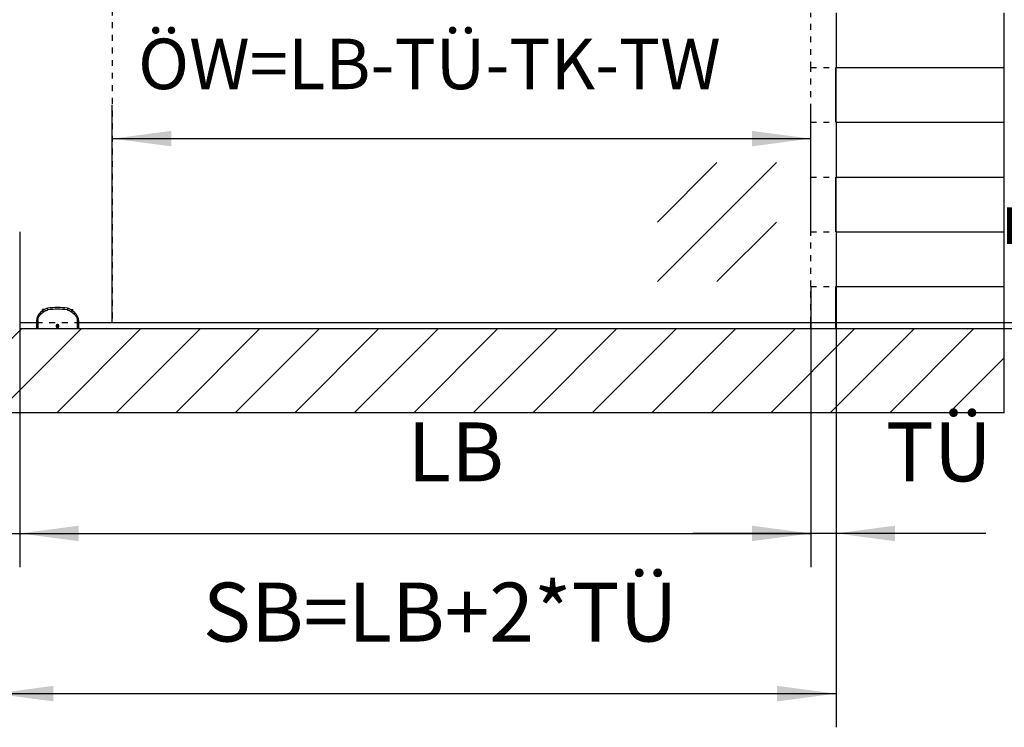
# Model space of a CAD drawing. Units: inches. Extents: x 16553 to 17137, y 20391 to 20802.
# Drawn here: x 16759 to 16817, y 20642 to 20684 of the extents above; entities that cross this region are included whole.
import ezdxf

# ---------------------------------------------------------------- set-up
doc = ezdxf.new("R2010")
doc.units = ezdxf.units.IN
doc.linetypes.add('DASHED', pattern=[15, 7, -8])
doc.layers.add('1', color=7, linetype='Continuous')
doc.styles.add('CONVERTER_12', font='txt.shx', dxfattribs={"width": 0.9})
doc.dimstyles.new('ME10_DIM_59', dxfattribs={"dimtxt": 70, "dimasz": 70, "dimexe": 40, "dimexo": 0, "dimgap": 40, "dimtad": 1, "dimdsep": 46, "dimtxsty": 'CONVERTER_12', "dimsah": 1, "dimcen": 0.09, "dimclrd": 3, "dimclre": 3, "dimclrt": 4, "dimadec": 0, "dimazin": 0, "dimtfac": 1, "dimtdec": 4, "dimtix": 1, "dimtmove": 0, "dimatfit": 3, "dimfxl": 1, "dimtolj": 1, "dimtzin": 0, "dimarcsym": 0})
doc.dimstyles.new('ME10_DIM_60', dxfattribs={"dimtxt": 70, "dimasz": 70, "dimexe": 40, "dimexo": 0, "dimgap": 40, "dimtad": 1, "dimdsep": 46, "dimtxsty": 'CONVERTER_12', "dimsah": 1, "dimcen": 0.09, "dimclrd": 3, "dimclre": 3, "dimclrt": 4, "dimadec": 0, "dimazin": 0, "dimtfac": 1, "dimtdec": 4, "dimtix": 1, "dimtmove": 0, "dimatfit": 3, "dimfxl": 1, "dimtolj": 1, "dimtzin": 0, "dimarcsym": 0})
doc.dimstyles.new('ME10_DIM_61', dxfattribs={"dimtxt": 60, "dimasz": 70, "dimexe": 40, "dimexo": 0, "dimgap": 40, "dimtad": 1, "dimdsep": 46, "dimtxsty": 'CONVERTER_12', "dimsah": 1, "dimcen": 0.09, "dimclrd": 3, "dimclre": 3, "dimclrt": 4, "dimadec": 0, "dimazin": 0, "dimtfac": 1, "dimtdec": 4, "dimtix": 1, "dimtmove": 0, "dimatfit": 3, "dimfxl": 1, "dimtolj": 1, "dimtzin": 0, "dimarcsym": 0})
doc.dimstyles.new('ME10_DIM_67', dxfattribs={"dimtxt": 70, "dimasz": 70, "dimexe": 40, "dimexo": 0, "dimgap": 40, "dimtad": 1, "dimdsep": 46, "dimtxsty": 'CONVERTER_12', "dimsah": 1, "dimcen": 0.09, "dimclrd": 3, "dimclre": 3, "dimclrt": 4, "dimadec": 0, "dimazin": 0, "dimtfac": 1, "dimtdec": 4, "dimtix": 1, "dimtmove": 0, "dimatfit": 3, "dimfxl": 1, "dimtolj": 1, "dimtzin": 0, "dimarcsym": 0})
doc.dimstyles.new('ME10_DIM_68', dxfattribs={"dimtxt": 70, "dimasz": 70, "dimexe": 40, "dimexo": 0, "dimgap": 40, "dimtad": 1, "dimdsep": 46, "dimtxsty": 'CONVERTER_12', "dimsah": 1, "dimcen": 0.09, "dimclrd": 3, "dimclre": 3, "dimclrt": 4, "dimadec": 0, "dimazin": 0, "dimtfac": 1, "dimtdec": 4, "dimtix": 1, "dimtmove": 0, "dimatfit": 3, "dimfxl": 1, "dimtolj": 1, "dimtzin": 0, "dimarcsym": 0})
doc.dimstyles.new('ME10_DIM_73', dxfattribs={"dimtxt": 70, "dimasz": 70, "dimexe": 40, "dimexo": 0, "dimgap": 40, "dimtad": 1, "dimdsep": 46, "dimtxsty": 'CONVERTER_12', "dimsah": 1, "dimcen": 0.09, "dimclrd": 3, "dimclre": 3, "dimclrt": 4, "dimadec": 0, "dimazin": 0, "dimtfac": 1, "dimtdec": 4, "dimtix": 1, "dimtmove": 0, "dimatfit": 3, "dimfxl": 1, "dimtolj": 1, "dimtzin": 0, "dimarcsym": 0})
doc.dimstyles.new('ME10_DIM_76', dxfattribs={"dimtxt": 70, "dimasz": 70, "dimexe": 40, "dimexo": 0, "dimgap": 40, "dimtad": 1, "dimdsep": 46, "dimtxsty": 'CONVERTER_12', "dimsah": 1, "dimcen": 0.09, "dimclrd": 3, "dimclre": 3, "dimclrt": 4, "dimadec": 0, "dimazin": 0, "dimtfac": 1, "dimtdec": 4, "dimtix": 1, "dimtmove": 0, "dimatfit": 3, "dimfxl": 1, "dimtolj": 1, "dimtzin": 0, "dimarcsym": 0})
doc.dimstyles.new('ME10_DIM_77', dxfattribs={"dimtxt": 70, "dimasz": 70, "dimexe": 40, "dimexo": 0, "dimgap": 40, "dimtad": 1, "dimdsep": 46, "dimtxsty": 'CONVERTER_12', "dimsah": 1, "dimcen": 0.09, "dimclrd": 3, "dimclre": 3, "dimclrt": 4, "dimadec": 0, "dimazin": 0, "dimtfac": 1, "dimtdec": 4, "dimtix": 1, "dimtmove": 0, "dimatfit": 3, "dimfxl": 1, "dimtolj": 1, "dimtzin": 0, "dimarcsym": 0})
doc.dimstyles.new('ME10_DIM_78', dxfattribs={"dimtxt": 70, "dimasz": 70, "dimexe": 40, "dimexo": 0, "dimgap": 40, "dimtad": 1, "dimdsep": 46, "dimtxsty": 'CONVERTER_12', "dimsah": 1, "dimcen": 0.09, "dimclrd": 3, "dimclre": 3, "dimclrt": 4, "dimadec": 0, "dimazin": 0, "dimtfac": 1, "dimtdec": 4, "dimtix": 1, "dimtmove": 0, "dimatfit": 3, "dimfxl": 1, "dimtolj": 1, "dimtzin": 0, "dimarcsym": 0})

# ---------------------------------------------------------------- blocks, each defined once
blk = doc.blocks.new('10421-2-0683_Klebeeinlage-Glasbodenfuehrung_1__275', base_point=(335204.4, 413336.1))
at = {"color": 1, "linetype": 'Continuous'}
for p, q in [((335204.4, 413336.1), (335204.4, 413337.7)), ((335206.5, 413337.7), (335204.4, 413337.7)), ((335238.2, 413337.7), (335240.4, 413337.7)), ((335240.4, 413336.1), (335240.4, 413337.7))]:
    blk.add_line(p, q, dxfattribs=at)
blk = doc.blocks.new('10421-2-0683_Klebeeinlage-Glasbodenfuehrung__276', base_point=(335204.4, 413336.1))
at = {"color": 1, "linetype": 'Continuous'}
for p, q in [((335204.4, 413336.1), (335204.4, 413337.7)), ((335206.5, 413337.7), (335204.4, 413337.7)), ((335238.2, 413337.7), (335240.4, 413337.7)), ((335240.4, 413336.1), (335240.4, 413337.7))]:
    blk.add_line(p, q, dxfattribs=at)
blk = doc.blocks.new('10421-2-0684_Klebeauflage-Glasbodenfuehrung__277', base_point=(335197.9, 413315.2))
at = {"color": 1, "linetype": 'Continuous'}
for p, q in [((335197.9, 413315.2), (335199, 413315.2)), ((335199, 413315.2), (335222.4, 413315.2)), ((335222.4, 413315.2), (335245.7, 413315.2)), ((335245.7, 413315.2), (335246.9, 413315.2))]:
    blk.add_line(p, q, dxfattribs=at)
blk = doc.blocks.new('Gewindestift_DIN_913_-_M4_x_12-_2__278', base_point=(335221.4, 413317.1))
at = {"color": 1, "linetype": 'Continuous'}
for p, q in [((335222.3, 413319.4), (335221.4, 413318.8)), ((335221.4, 413318.8), (335221.4, 413317.6)), ((335221.4, 413317.6), (335222.3, 413317.1)), ((335223.3, 413318.8), (335222.4, 413319.4)), ((335222.4, 413317.1), (335223.3, 413317.6)), ((335223.4, 413317.6), (335223.4, 413318.8))]:
    blk.add_line(p, q, dxfattribs=at)
blk = doc.blocks.new('10421-6-0860__279', base_point=(335197.4, 413315.2))
at = {"color": 1, "linetype": 'Continuous'}
for p, q in [((335205, 413336.6), (335201.6, 413333.8)), ((335243.1, 413333.8), (335239.8, 413336.6)), ((335197.4, 413324.6), (335197.4, 413322.2)), ((335197.4, 413322.2), (335197.4, 413315.2)), ((335197.4, 413315.2), (335197.9, 413315.2)), ((335197.9, 413315.2), (335199, 413315.2)), ((335199, 413315.2), (335222.4, 413315.2)), ((335222.4, 413315.2), (335245.7, 413315.2)), ((335245.7, 413315.2), (335246.9, 413315.2)), ((335246.9, 413315.2), (335247.4, 413315.2)), ((335247.4, 413324.6), (335247.4, 413322.2)), ((335247.4, 413322.2), (335247.4, 413315.2))]:
    blk.add_line(p, q, dxfattribs=at)
at = {"color": 124, "linetype": 'Continuous'}
for p, q in [((335199, 413324.6), (335199, 413315.2)), ((335245.7, 413324.6), (335245.7, 413315.2))]:
    blk.add_line(p, q, dxfattribs=at)
at = {"color": 1, "linetype": 'Continuous'}
blk.add_circle((335222.4, 413318.2), 1.15, dxfattribs=at)
for centre, radius, start, end in [((335212.7, 413327.4), 12, 99.6128, 130), ((335222.4, 413270.2), 70, 80.3872, 99.6128), ((335232, 413327.4), 12, 50, 80.3872), ((335209.4, 413324.6), 12, 130, 180), ((335235.4, 413324.6), 12, 0, 50)]:
    blk.add_arc(centre, radius, start, end, dxfattribs=at)
at = {"color": 124, "linetype": 'Continuous'}
blk.add_arc((335222.4, 413267.9), 70.3, 80.5445, 99.4555, dxfattribs=at)
for points, knots in [([(335210.8, 413337.3), (335210.8, 413337.3), (335210.8, 413337.5), (335210.7, 413337.7), (335210.7, 413337.9), (335210.7, 413338.1), (335210.7, 413338.2), (335210.7, 413338.4), (335210.6, 413338.5), (335210.6, 413338.6), (335210.6, 413338.8), (335210.6, 413338.9), (335210.6, 413339), (335210.6, 413339), (335210.6, 413339.1), (335210.6, 413339.2), (335210.6, 413339.2), (335210.6, 413339.2), (335210.7, 413339.2), (335210.7, 413339.2)], [0, 0, 0, 0, 0.238424, 0.482851, 0.646318, 0.807951, 0.965696, 1.117459, 1.261195, 1.394997, 1.517179, 1.626351, 1.721483, 1.80194, 1.867516, 1.918455, 1.955536, 1.980372, 1.996669, 1.996669, 1.996669, 1.996669]), ([(335234, 413339.2), (335234, 413339.2), (335234.1, 413339.2), (335234.1, 413339.2), (335234.1, 413339.2), (335234.1, 413339.1), (335234.1, 413339), (335234.1, 413339), (335234.1, 413338.9), (335234.1, 413338.8), (335234.1, 413338.6), (335234.1, 413338.5), (335234.1, 413338.4), (335234, 413338.2), (335234, 413338.1), (335234, 413337.9), (335234, 413337.7), (335233.9, 413337.5), (335233.9, 413337.3), (335233.9, 413337.3)], [0, 0, 0, 0, 0.016297, 0.041133, 0.078214, 0.129153, 0.194729, 0.275186, 0.370318, 0.47949, 0.601672, 0.735474, 0.87921, 1.030973, 1.188718, 1.350351, 1.513818, 1.758245, 1.996669, 1.996669, 1.996669, 1.996669]), ([(335199, 413324.6), (335199, 413325.3), (335199.1, 413326.8), (335199.8, 413328.7), (335200.9, 413330.6), (335202, 413331.7), (335202.6, 413332.3)], [0, 0, 0, 0, 2.186553, 4.373244, 6.069719, 8.732101, 8.732101, 8.732101, 8.732101]), ([(335202.6, 413332.3), (335202.5, 413332.3), (335202.5, 413332.5), (335202.3, 413332.6), (335202.2, 413332.8), (335202.1, 413333), (335201.9, 413333.1), (335201.8, 413333.3), (335201.8, 413333.4), (335201.7, 413333.6), (335201.7, 413333.6), (335201.6, 413333.7), (335201.6, 413333.8), (335201.6, 413333.8), (335201.6, 413333.8)], [0, 0, 0, 0, 0.224411, 0.451375, 0.675863, 0.892331, 1.095107, 1.27885, 1.439031, 1.572354, 1.677087, 1.753349, 1.803712, 1.835664, 1.835664, 1.835664, 1.835664]), ([(335206, 413335.1), (335205.5, 413334.7), (335204.7, 413334), (335203.7, 413333.2), (335203, 413332.6), (335202.7, 413332.4), (335202.6, 413332.3)], [0, 0, 0, 0, 1.619278, 3.237057, 3.80369, 4.370116, 4.370116, 4.370116, 4.370116]), ([(335205, 413336.6), (335204.9, 413336.6), (335204.9, 413336.6), (335205, 413336.5), (335205, 413336.4), (335205, 413336.3), (335205.1, 413336.2), (335205.2, 413336.1), (335205.3, 413335.9), (335205.4, 413335.8), (335205.5, 413335.6), (335205.7, 413335.4), (335205.8, 413335.2), (335205.9, 413335.1), (335206, 413335.1)], [0, 0, 0, 0, 0.027847, 0.076297, 0.152353, 0.25822, 0.393793, 0.557125, 0.74467, 0.951615, 1.172322, 1.400838, 1.631384, 1.858758, 1.858758, 1.858758, 1.858758]), ([(335206, 413335.1), (335206.3, 413335.3), (335207, 413335.9), (335208.2, 413336.5), (335209.5, 413337), (335210.4, 413337.2), (335210.8, 413337.3)], [0, 0, 0, 0, 1.342962, 2.685008, 4.028779, 5.372072, 5.372072, 5.372072, 5.372072]), ([(335233.9, 413337.3), (335234.4, 413337.2), (335235.3, 413337), (335236.5, 413336.5), (335237.6, 413335.9), (335238.3, 413335.4), (335238.7, 413335.1)], [0, 0, 0, 0, 1.517689, 2.686963, 3.861542, 5.371871, 5.371871, 5.371871, 5.371871]), ([(335238.7, 413335.1), (335238.8, 413335.1), (335238.9, 413335.2), (335239, 413335.4), (335239.2, 413335.6), (335239.3, 413335.8), (335239.4, 413335.9), (335239.5, 413336.1), (335239.6, 413336.2), (335239.7, 413336.3), (335239.7, 413336.4), (335239.8, 413336.5), (335239.8, 413336.6), (335239.8, 413336.6), (335239.8, 413336.6)], [0, 0, 0, 0, 0.227374, 0.457921, 0.686437, 0.907144, 1.114088, 1.301633, 1.464965, 1.600538, 1.706405, 1.782461, 1.830911, 1.858758, 1.858758, 1.858758, 1.858758]), ([(335242.1, 413332.3), (335242, 413332.4), (335241.7, 413332.6), (335241, 413333.2), (335240, 413334), (335239.2, 413334.7), (335238.7, 413335.1)], [0, 0, 0, 0, 0.566426, 1.133059, 2.750837, 4.370116, 4.370116, 4.370116, 4.370116]), ([(335243.1, 413333.8), (335243.1, 413333.8), (335243.1, 413333.8), (335243.1, 413333.7), (335243.1, 413333.6), (335243, 413333.6), (335242.9, 413333.4), (335242.9, 413333.3), (335242.8, 413333.1), (335242.7, 413333), (335242.5, 413332.8), (335242.4, 413332.6), (335242.3, 413332.5), (335242.2, 413332.3), (335242.1, 413332.3)], [0, 0, 0, 0, 0.031951, 0.082315, 0.158577, 0.26331, 0.396632, 0.556814, 0.740557, 0.943333, 1.159801, 1.384288, 1.611253, 1.835664, 1.835664, 1.835664, 1.835664]), ([(335242.1, 413332.3), (335242.5, 413331.9), (335243.6, 413330.9), (335244.8, 413329), (335245.6, 413326.8), (335245.7, 413325.3), (335245.7, 413324.6)], [0, 0, 0, 0, 1.647203, 4.358923, 6.545613, 8.732166, 8.732166, 8.732166, 8.732166]), ([(335197.4, 413324.6), (335197.4, 413324.6), (335197.4, 413324.6), (335197.5, 413324.6), (335197.6, 413324.6), (335197.8, 413324.6), (335198.1, 413324.6), (335198.3, 413324.6), (335198.6, 413324.6), (335198.9, 413324.6), (335199, 413324.6)], [0, 0, 0, 0, 0.058471, 0.116942, 0.259892, 0.454092, 0.693823, 0.972024, 1.280501, 1.610169, 1.610169, 1.610169, 1.610169]), ([(335222.4, 413316.6), (335222.3, 413316.6), (335222.1, 413316.6), (335221.8, 413316.7), (335221.5, 413316.8), (335221.2, 413317), (335221, 413317.2), (335220.8, 413317.6), (335220.7, 413318), (335220.7, 413318.4), (335220.8, 413318.8), (335221, 413319.2), (335221.2, 413319.4), (335221.6, 413319.7), (335222, 413319.8), (335222.4, 413319.9), (335222.8, 413319.8), (335223.1, 413319.7), (335223.5, 413319.4), (335223.8, 413319.1), (335223.9, 413318.7), (335224, 413318.3), (335224, 413317.9), (335223.9, 413317.5), (335223.7, 413317.2), (335223.4, 413316.9), (335223.2, 413316.8), (335222.9, 413316.7), (335222.7, 413316.6), (335222.5, 413316.6), (335222.4, 413316.6)], [0, 0, 0, 0, 0.286355, 0.572602, 0.903, 1.144312, 1.547235, 1.949709, 2.441764, 2.752291, 3.246885, 3.558609, 3.963903, 4.369648, 4.86817, 5.181649, 5.587904, 5.994005, 6.398981, 6.803562, 7.29752, 7.608741, 8.10079, 8.411523, 8.903935, 9.215298, 9.501954, 9.789285, 10.031866, 10.363896, 10.363896, 10.363896, 10.363896]), ([(335245.7, 413324.6), (335245.9, 413324.6), (335246.1, 413324.6), (335246.4, 413324.6), (335246.6, 413324.6), (335246.9, 413324.6), (335247.1, 413324.6), (335247.2, 413324.6), (335247.3, 413324.6), (335247.3, 413324.6), (335247.4, 413324.6)], [0, 0, 0, 0, 0.329668, 0.638145, 0.916346, 1.156077, 1.350277, 1.493228, 1.551699, 1.610169, 1.610169, 1.610169, 1.610169])]:
    blk.add_open_spline(points, degree=3, knots=knots, dxfattribs=at)
blk = doc.blocks.new('10421-0-075_Glasbodenfuehrung__280', base_point=(335197.4, 413315.2))
for name, p in [('10421-6-0860__279', (335197.4, 413315.2)), ('10421-2-0683_Klebeeinlage-Glasbodenfuehrung_1__275', (335204.4, 413336.1)), ('10421-2-0683_Klebeeinlage-Glasbodenfuehrung__276', (335204.4, 413336.1)), ('10421-2-0684_Klebeauflage-Glasbodenfuehrung__277', (335197.9, 413315.2)), ('Gewindestift_DIN_913_-_M4_x_12-_2__278', (335221.4, 413317.1))]:
    blk.add_blockref(name, p)
blk = doc.blocks.new('10421-EP-70_60_Glasfluegel-ohne-Bearbeitung-verdeckt__302', base_point=(334287.4, 413322.2))
at = {"color": 3, "linetype": 'DASHED'}
for p, q in [((335287.4, 415329.1), (335287.4, 413322.2)), ((335197.4, 413322.2), (335247.4, 413322.2))]:
    blk.add_line(p, q, dxfattribs=at)
at = {"color": 1, "linetype": 'Continuous'}
for p, q in [((335177.4, 413322.2), (335197.4, 413322.2)), ((335247.4, 413322.2), (335287.4, 413322.2))]:
    blk.add_line(p, q, dxfattribs=at)
blk = doc.blocks.new('10421-EP-81_01_Wand-einfluegelig-mit-Mauerwerk-gepraegt__303', base_point=(334277.257718, 413215.210545))
at = {"layer": '1', "linetype": 'Continuous'}
h = blk.add_hatch(dxfattribs=at)
h.set_pattern_fill('_USER', color=3, scale=50, angle=45, pattern_type=0)
h.set_pattern_definition([(45, (0, 0), (-35.355339, 35.355339), [])])
h.paths.add_polyline_path([(334647.35253, 413315.210545), (334897.35253, 413315.210545), (335147.35253, 413315.210545), (335177.35253, 413315.210545), (335197.35253, 413315.210545), (335197.85253, 413315.210545), (335198.962699, 413315.210545), (335222.35253, 413315.210545), (335245.74236, 413315.210545), (335246.85253, 413315.210545), (335247.35253, 413315.210545), (336117.35253, 413315.210545), (336147.35253, 413315.210545), (336347.35253, 413315.210545), (336347.35253, 413215.210545), (334277.991051, 413215.210545), (334277.257718, 413216.310545), (334279.257718, 413219.310545), (334277.257718, 413222.310545), (334279.257718, 413225.310545), (334277.257718, 413228.310545), (334279.257718, 413231.310545), (334277.257718, 413234.310545), (334279.257718, 413237.310545), (334277.257718, 413240.310545), (334279.257718, 413243.310545), (334277.257718, 413246.310545), (334279.257718, 413249.310545), (334277.257718, 413252.310545), (334279.257718, 413255.310545), (334277.257718, 413258.310545), (334279.257718, 413261.310545), (334277.257718, 413264.310545), (334279.257718, 413267.310545), (334277.257718, 413270.310545), (334279.257718, 413273.310545), (334277.257718, 413276.310545), (334279.257718, 413279.310545), (334277.257718, 413282.310545), (334279.257718, 413285.310545), (334277.257718, 413288.310545), (334279.257718, 413291.310545), (334277.257718, 413294.310545), (334279.257718, 413297.310545), (334277.257718, 413300.310545), (334279.257718, 413303.310545), (334277.257718, 413306.310545), (334279.257718, 413309.310545), (334277.257718, 413312.310545), (334279.191051, 413315.210545), (334397.35253, 413315.210545)])
at = {"color": 3, "linetype": 'DASHED'}
for p, q in [((336117.35253, 413625.210545), (336117.35253, 413690.210545)), ((336117.35253, 413625.210545), (336147.35253, 413625.210545)), ((336117.35253, 413560.210545), (336117.35253, 413625.210545)), ((336117.35253, 413560.210545), (336147.35253, 413560.210545)), ((336117.35253, 413495.210545), (336117.35253, 413560.210545)), ((336117.35253, 413495.210545), (336147.35253, 413495.210545)), ((336117.35253, 413430.210545), (336117.35253, 413495.210545)), ((336117.35253, 413430.210545), (336147.35253, 413430.210545)), ((336117.35253, 413365.210545), (336117.35253, 413430.210545)), ((336117.35253, 413365.210545), (336147.35253, 413365.210545)), ((336117.35253, 413322.210545), (336117.35253, 413365.210545))]:
    blk.add_line(p, q, dxfattribs=at)
at = {"color": 1, "linetype": 'Continuous'}
for p, q in [((336347.35253, 413625.210545), (336347.35253, 413690.210545)), ((336147.35253, 413560.210545), (336147.35253, 413625.210545)), ((336347.35253, 413560.210545), (336347.35253, 413625.210545)), ((336347.35253, 413495.210545), (336347.35253, 413560.210545)), ((336147.35253, 413430.210545), (336147.35253, 413495.210545)), ((336347.35253, 413430.210545), (336347.35253, 413495.210545)), ((336347.35253, 413365.210545), (336347.35253, 413430.210545)), ((336147.35253, 413322.210545), (336147.35253, 413365.210545)), ((336347.35253, 413315.210545), (336347.35253, 413365.210545)), ((335177.35253, 413315.210545), (335197.35253, 413315.210545)), ((335197.35253, 413315.210545), (335197.85253, 413315.210545)), ((335197.85253, 413315.210545), (335198.962699, 413315.210545)), ((335198.962699, 413315.210545), (335222.35253, 413315.210545)), ((335222.35253, 413315.210545), (335245.74236, 413315.210545)), ((335245.74236, 413315.210545), (335246.85253, 413315.210545)), ((335246.85253, 413315.210545), (335247.35253, 413315.210545)), ((335247.35253, 413315.210545), (336117.35253, 413315.210545)), ((336117.35253, 413315.210545), (336117.35253, 413322.210545)), ((336117.35253, 413315.210545), (336147.35253, 413315.210545)), ((336147.35253, 413315.210545), (336347.35253, 413315.210545)), ((336347.35253, 413215.210545), (336347.35253, 413315.210545)), ((336347.35253, 413215.210545), (334277.991051, 413215.210545))]:
    blk.add_line(p, q, dxfattribs=at)
at = {"color": 124, "linetype": 'Continuous'}
for p, q in [((336147.35253, 413625.210545), (336347.35253, 413625.210545)), ((336147.35253, 413560.210545), (336347.35253, 413560.210545)), ((336147.35253, 413495.210545), (336347.35253, 413495.210545)), ((336147.35253, 413430.210545), (336347.35253, 413430.210545)), ((336147.35253, 413365.210545), (336347.35253, 413365.210545)), ((336147.35253, 413315.210545), (336147.35253, 413322.210545))]:
    blk.add_line(p, q, dxfattribs=at)
blk = doc.blocks.new('10421-EP-70_58_Glasfluegel-ohne-Bearbeitung__305', base_point=(335147.4, 413322.2))
at = {"color": 1, "linetype": 'Continuous'}
for p, q in [((336147.4, 413690.2), (336147.4, 413625.2)), ((336147.4, 413560.2), (336147.4, 413625.2)), ((336147.4, 413560.2), (336147.4, 413495.2)), ((336147.4, 413430.2), (336147.4, 413495.2)), ((336147.4, 413430.2), (336147.4, 413365.2)), ((336147.4, 413322.2), (336147.4, 413365.2)), ((335177.4, 413322.2), (335197.4, 413322.2)), ((335247.4, 413322.2), (335287.4, 413322.2)), ((335287.4, 413322.2), (336147.4, 413322.2))]:
    blk.add_line(p, q, dxfattribs=at)
at = {"color": 124, "linetype": 'Continuous'}
for p, q in [((335935.2, 413370.9), (336076.6, 413512.3)), ((335935.2, 413441.6), (336005.9, 413512.3)), ((336005.9, 413370.9), (336076.6, 413441.6))]:
    blk.add_line(p, q, dxfattribs=at)
blk = doc.blocks.new('10421-EP-84-Perlan-AUT-NT-Standard__325', base_point=(334277.3, 413215.2))
for name, p in [('10421-EP-81_01_Wand-einfluegelig-mit-Mauerwerk-gepraegt__303', (334277.3, 413215.2)), ('10421-EP-70_60_Glasfluegel-ohne-Bearbeitung-verdeckt__302', (334287.4, 413322.2)), ('10421-EP-70_58_Glasfluegel-ohne-Bearbeitung__305', (335147.4, 413322.2)), ('10421-0-075_Glasbodenfuehrung__280', (335197.4, 413315.2))]:
    blk.add_blockref(name, p)
blk = doc.blocks.new('*D385')
at = {"layer": '1', "color": 3, "linetype": 'Continuous'}
for p, q in [((336117.4, 415436.2), (337199.4, 415436.2)), ((337159.4, 415436.2), (337159.4, 413315.2)), ((336117.4, 413315.2), (337199.4, 413315.2))]:
    blk.add_line(p, q, dxfattribs=at)
at = {"layer": '1', "color": 3}
for points in [[(337168.6, 415366.2), (337150.2, 415366.2), (337159.4, 415436.2)], [(337150.2, 413385.2), (337168.6, 413385.2), (337159.4, 413315.2)]]:
    blk.add_solid(points, dxfattribs=at)
at = {"layer": '1', "color": 4, "insert": (337119.4, 413923.5), "char_height": 70, "attachment_point": 7, "rotation": 90, "line_spacing_factor": 0.60024, "style": 'CONVERTER_12'}
blk.add_mtext('\\C4;\\C4;GH=LH+TÜ+103', dxfattribs=at)
blk = doc.blocks.new('*D386')
at = {"layer": '1', "color": 3, "linetype": 'Continuous'}
for p, q in [((336147.4, 415334.2), (337007.3, 415334.2)), ((336967.3, 415334.2), (336967.3, 413322.2)), ((335287.4, 413322.2), (337007.3, 413322.2))]:
    blk.add_line(p, q, dxfattribs=at)
at = {"layer": '1', "color": 3}
for points in [[(336976.5, 415264.2), (336958.1, 415264.2), (336967.3, 415334.2)], [(336958.1, 413392.2), (336976.5, 413392.2), (336967.3, 413322.2)]]:
    blk.add_solid(points, dxfattribs=at)
at = {"layer": '1', "color": 4, "insert": (336927.3, 413929.1), "char_height": 70, "attachment_point": 7, "rotation": 90, "line_spacing_factor": 0.60024, "style": 'CONVERTER_12'}
blk.add_mtext('SH=LH+TÜ-7', dxfattribs=at)
blk = doc.blocks.new('*D387')
at = {"layer": '1', "color": 3, "linetype": 'Continuous'}
for p, q in [((335287.4, 413322.2), (335287.4, 413580.8)), ((336117.4, 413430.2), (336117.4, 413580.8)), ((335287.4, 413540.8), (336117.4, 413540.8))]:
    blk.add_line(p, q, dxfattribs=at)
at = {"layer": '1', "color": 3}
for points in [[(335357.4, 413550), (335357.4, 413531.6), (335287.4, 413540.8)], [(336047.4, 413531.6), (336047.4, 413550), (336117.4, 413540.8)]]:
    blk.add_solid(points, dxfattribs=at)
at = {"layer": '1', "color": 4, "insert": (335318, 413580.8), "char_height": 60, "attachment_point": 7, "rotation": 0.0001, "line_spacing_factor": 0.60024, "style": 'CONVERTER_12'}
blk.add_mtext('ÖW=LB-TÜ-TK-TW', dxfattribs=at)
blk = doc.blocks.new('*D393')
at = {"layer": '1', "color": 3, "linetype": 'Continuous'}
for p, q in [((336482.3, 413462.2), (336482.3, 413322.2)), ((335247.4, 413322.2), (336522.3, 413322.2)), ((335247.4, 413315.2), (336522.3, 413315.2)), ((336482.3, 413322.2), (336482.3, 413315.2)), ((336482.3, 413315.2), (336482.3, 413175.2))]:
    blk.add_line(p, q, dxfattribs=at)
at = {"layer": '1', "color": 3}
for points in [[(336473.1, 413392.2), (336491.5, 413392.2), (336482.3, 413322.2)], [(336491.5, 413245.2), (336473.1, 413245.2), (336482.3, 413315.2)]]:
    blk.add_solid(points, dxfattribs=at)
at = {"layer": '1', "color": 4, "insert": (336442.3, 413410.8), "char_height": 70, "attachment_point": 7, "rotation": 90, "line_spacing_factor": 0.60024, "style": 'CONVERTER_12'}
blk.add_mtext('7', dxfattribs=at)
blk = doc.blocks.new('*D394')
at = {"layer": '1', "color": 3, "linetype": 'Continuous'}
for p, q in [((336286.7, 414365.2), (336665, 414365.2)), ((336625, 413315.2), (336625, 414365.2)), ((335247.4, 413315.2), (336665, 413315.2))]:
    blk.add_line(p, q, dxfattribs=at)
at = {"layer": '1', "color": 3}
for points in [[(336634.2, 414295.2), (336615.8, 414295.2), (336625, 414365.2)], [(336615.8, 413385.2), (336634.2, 413385.2), (336625, 413315.2)]]:
    blk.add_solid(points, dxfattribs=at)
at = {"layer": '1', "color": 4, "insert": (336585, 413445.5), "char_height": 70, "attachment_point": 7, "rotation": 90, "line_spacing_factor": 0.60024, "style": 'CONVERTER_12'}
blk.add_mtext('min.50-max1200', dxfattribs=at)
blk = doc.blocks.new('*D399')
at = {"layer": '1', "color": 3, "linetype": 'Continuous'}
for p, q in [((335177.4, 413430.2), (335177.4, 413031.8)), ((336117.4, 413365.2), (336117.4, 413031.8)), ((335177.4, 413071.8), (336117.4, 413071.8))]:
    blk.add_line(p, q, dxfattribs=at)
at = {"layer": '1', "color": 3}
for points in [[(335247.4, 413081), (335247.4, 413062.6), (335177.4, 413071.8)], [(336047.4, 413062.6), (336047.4, 413081), (336117.4, 413071.8)]]:
    blk.add_solid(points, dxfattribs=at)
at = {"layer": '1', "color": 4, "insert": (335638.2, 413111.8), "char_height": 70, "attachment_point": 7, "rotation": 0.0001, "line_spacing_factor": 0.60024, "style": 'CONVERTER_12'}
blk.add_mtext('LB', dxfattribs=at)
blk = doc.blocks.new('*D402')
at = {"layer": '1', "color": 3, "linetype": 'Continuous'}
for p, q in [((335147.4, 413365.2), (335147.4, 412841.5)), ((336147.4, 413322.2), (336147.4, 412841.5)), ((335147.4, 412881.5), (336147.4, 412881.5))]:
    blk.add_line(p, q, dxfattribs=at)
at = {"layer": '1', "color": 3}
for points in [[(335217.4, 412890.7), (335217.4, 412872.3), (335147.4, 412881.5)], [(336077.4, 412872.3), (336077.4, 412890.7), (336147.4, 412881.5)]]:
    blk.add_solid(points, dxfattribs=at)
at = {"layer": '1', "color": 4, "insert": (335395.1, 412921.5), "char_height": 70, "attachment_point": 7, "rotation": 0.0001, "line_spacing_factor": 0.60024, "style": 'CONVERTER_12'}
blk.add_mtext('SB=LB+2*TÜ', dxfattribs=at)
blk = doc.blocks.new('*D403')
at = {"layer": '1', "color": 3, "linetype": 'Continuous'}
for p, q in [((335147.4, 413365.2), (335147.4, 413031.8)), ((335177.4, 413365.2), (335177.4, 413031.8)), ((334968.1, 413071.8), (335147.4, 413071.8)), ((335147.4, 413071.8), (335177.4, 413071.8)), ((335177.4, 413071.8), (335317.4, 413071.8))]:
    blk.add_line(p, q, dxfattribs=at)
at = {"layer": '1', "color": 3}
for points in [[(335077.4, 413062.6), (335077.4, 413081), (335147.4, 413071.8)], [(335247.4, 413081), (335247.4, 413062.6), (335177.4, 413071.8)]]:
    blk.add_solid(points, dxfattribs=at)
at = {"layer": '1', "color": 4, "insert": (334968.1, 413111.8), "char_height": 70, "attachment_point": 7, "rotation": 0.0001, "line_spacing_factor": 0.60024, "style": 'CONVERTER_12'}
blk.add_mtext('TÜ', dxfattribs=at)
blk = doc.blocks.new('*D404')
at = {"layer": '1', "color": 3, "linetype": 'Continuous'}
for p, q in [((336147.4, 413365.2), (336147.4, 413031.8)), ((336117.4, 413322.2), (336117.4, 413031.8)), ((336117.4, 413071.8), (335977.4, 413071.8)), ((336147.4, 413071.8), (336117.4, 413071.8)), ((336325.4, 413071.8), (336147.4, 413071.8))]:
    blk.add_line(p, q, dxfattribs=at)
at = {"layer": '1', "color": 3}
for points in [[(336047.4, 413062.6), (336047.4, 413081), (336117.4, 413071.8)], [(336217.4, 413081), (336217.4, 413062.6), (336147.4, 413071.8)]]:
    blk.add_solid(points, dxfattribs=at)
at = {"layer": '1', "color": 4, "insert": (336206.4, 413111.8), "char_height": 70, "attachment_point": 7, "rotation": 0.0001, "line_spacing_factor": 0.60024, "style": 'CONVERTER_12'}
blk.add_mtext('TÜ', dxfattribs=at)
blk = doc.blocks.new('_03_05', base_point=(336366.258, 414375.811))
blk.add_blockref('10421-EP-84-Perlan-AUT-NT-Standard__325', (334277.258, 413215.211))
at = {"layer": '1'}
dim = blk.add_linear_dim(base=(337159.375, 415436.211), p1=(336117.353, 413315.211), p2=(336117.353, 415436.211), angle=90, text='GH=LH+TÜ+103', dimstyle='ME10_DIM_59', override={"dimpost": '<>'}, dxfattribs=at)
dim.commit()
dim.dimension.update_dxf_attribs({"geometry": '*D385', "text_midpoint": (337078.25, 414287.456), "text_rotation": 90})
for base, p1, p2, text, dimstyle, picture, middle in [((336967.305, 415334.211), (335287.353, 413322.211), (336147.353, 415334.211), 'SH=LH+TÜ-7', 'ME10_DIM_60', '*D386', (336886.18, 414240.603)), ((336624.979, 413315.211), (336286.742, 414365.199), (335247.353, 413315.211), 'min.50-max1200', 'ME10_DIM_68', '*D394', (336549.979, 413829.656))]:
    dim = blk.add_linear_dim(base=base, p1=p1, p2=p2, angle=90, text=text, dimstyle=dimstyle, dxfattribs=at)
    dim.commit()
    dim.dimension.update_dxf_attribs({"geometry": picture, "text_midpoint": middle, "text_rotation": 90})
for base, p1, p2, text, dimstyle, picture, middle in [((335287.353, 413540.802), (336117.353, 413430.211), (335287.353, 413322.211), 'ÖW=LB-TÜ-TK-TW', 'ME10_DIM_61', '*D387', (335712.489, 413616.052)), ((335177.353, 413071.802), (336117.353, 413365.211), (335177.353, 413430.211), 'LB', 'ME10_DIM_73', '*D399', (335692.489, 413146.802)), ((335147.353, 413071.802), (335177.353, 413365.211), (335147.353, 413365.211), 'TÜ', 'ME10_DIM_77', '*D403', (335027.599, 413152.927)), ((335147.353, 412881.508), (336147.353, 413322.211), (335147.353, 413365.211), 'SB=LB+2*TÜ', 'ME10_DIM_76', '*D402', (335706.622, 412962.633)), ((336147.353, 413071.802), (336117.353, 413322.211), (336147.353, 413365.211), 'TÜ', 'ME10_DIM_78', '*D404', (336265.939, 413152.927))]:
    dim = blk.add_linear_dim(base=base, p1=p1, p2=p2, text=text, dimstyle=dimstyle, dxfattribs=at)
    dim.commit()
    dim.dimension.update_dxf_attribs({"geometry": picture, "text_midpoint": middle, "text_rotation": 0.000139})
dim = blk.add_linear_dim(base=(336482.305, 413322.211), p1=(335247.353, 413315.211), p2=(335247.353, 413322.211), angle=90, dimstyle='ME10_DIM_67', dxfattribs=at)
dim.commit()
dim.dimension.update_dxf_attribs({"geometry": '*D393', "text_midpoint": (336407.305, 413431.816), "text_rotation": 90})

msp = doc.modelspace()

# ---------------------------------------------------------------- block references
at = {"xscale": 0.05, "yscale": 0.05, "zscale": 0.05}
msp.add_blockref('_03_05', (16818.313, 20718.791), dxfattribs=at)

doc.saveas('drawing.dxf')
